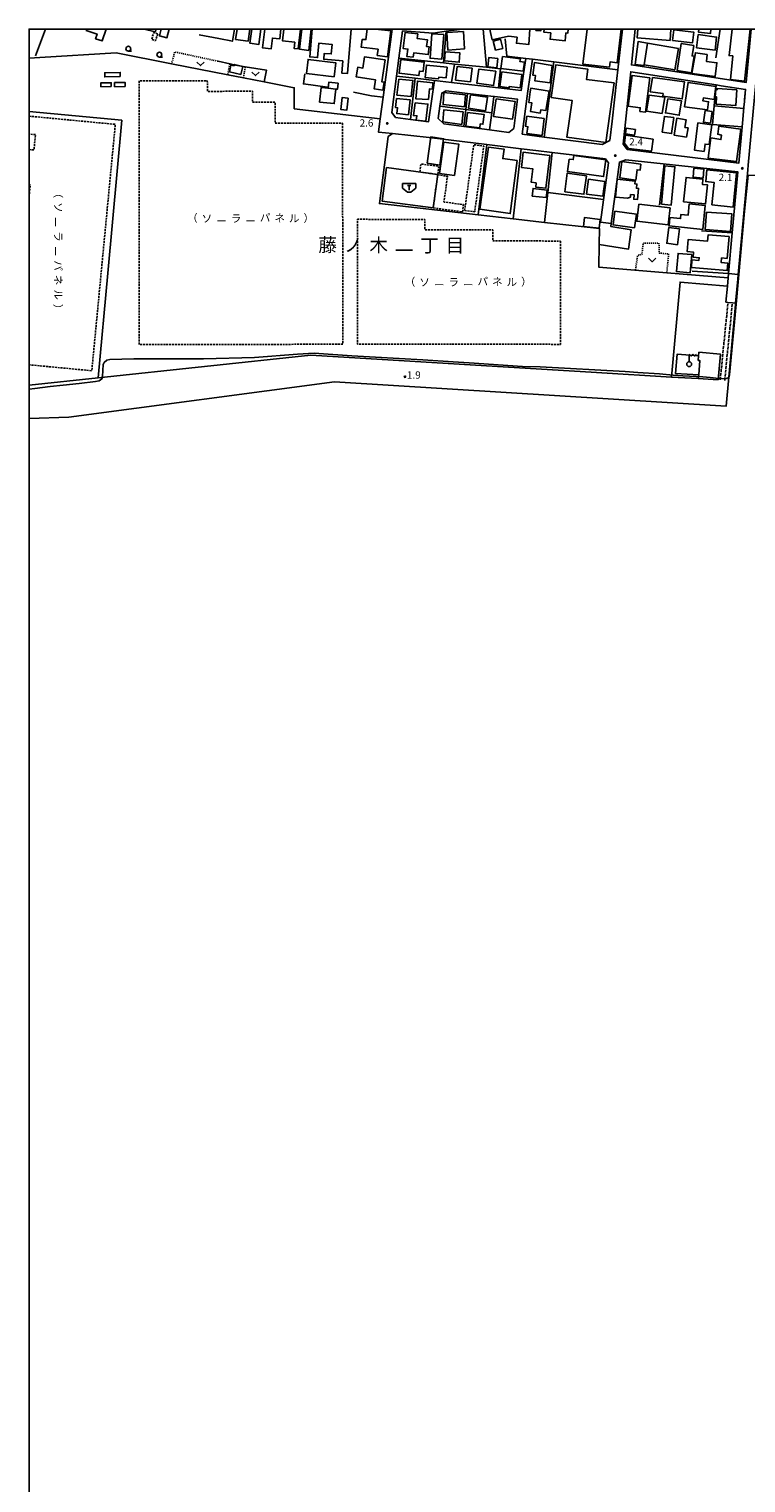
# Model space of a CAD drawing. Extents: x -20000 to -18000, y 97500 to 99000.
# Drawn here: x -20000 to -19630, y 98250 to 99000 of the extents above; entities that cross this region are included whole.
import ezdxf
from ezdxf.enums import TextEntityAlignment as Align

# ---------------------------------------------------------------- set-up
doc = ezdxf.new("R2010")
doc.units = 0
for name, pattern in [('210600', [2, 1.5, -0.5]), ('300300', [1.5, 1, -0.5]), ('630100', [1, 0.5, -0.5])]:
    doc.linetypes.add(name, pattern=pattern)
for name, color, linetype in [('2101000', 7, 'Continuous'), ('2101001', 7, 'Continuous'), ('2106000', 3, '210600'), ('3001000', 4, 'Continuous'), ('3003000', 7, '300300'), ('3545000', 1, 'Continuous'), ('4236000', 7, 'Continuous'), ('5101000', 4, 'Continuous'), ('6110000', 1, '611000'), ('6130000', 3, '613000'), ('6140000', 3, '614000'), ('6301000', 3, '630100'), ('6313000', 3, 'Continuous'), ('6331000', 3, 'Continuous'), ('7102000', 6, 'Continuous'), ('7102001', 8, 'Continuous'), ('7312000', 1, 'Continuous'), ('8114000', 7, 'Continuous'), ('8181000', 7, 'Continuous'), ('999', 7, 'Continuous')]:
    doc.layers.add(name, color=color, linetype=linetype)
doc.styles.add('@PlotAnnotation', font='@MS Gothic.ttf')
doc.styles.add('PlotAnnotation', font='MS Gothic.ttf')
doc.linetypes.add('611000', pattern='A,1,[3,dmdr.shx,S=0.2,R=0,X=0,Y=0],1', length=2)
doc.linetypes.add('613000', pattern='A,1,-0.75,[1,dmdr.shx,S=0.15,R=0,X=0,Y=0],-0.75,1', length=3.5)
doc.linetypes.add('614000', pattern='A,1.5,[2,dmdr.shx,S=0.3,R=0,X=0,Y=-0.3],1.5', length=3)

# ---------------------------------------------------------------- blocks, each defined once
blk = doc.blocks.new('631300')
at = {"layer": '6313000'}
blk.add_lwpolyline([(0.75, 0.35), (0, -0.35), (-0.75, 0.35)], dxfattribs=at)
blk = doc.blocks.new('633100')
at = {"layer": '6331000'}
blk.add_lwpolyline([(0, -0.5), (0.67, -0.5)], dxfattribs=at)
blk.add_circle((0, 0), 0.5, dxfattribs=at)
blk = doc.blocks.new('731200')
at = {"layer": '7312000'}
blk.add_circle((0, 0), 0.15, dxfattribs=at)
blk = doc.blocks.new('423600')
at = {"layer": '4236000'}
blk.add_lwpolyline([(0, 0.5), (0, 2), (0.38, 1.7), (0.75, 2), (1.12, 1.7), (1.5, 2)], dxfattribs=at)
blk.add_circle((0, 0), 0.5, dxfattribs=at)
blk = doc.blocks.new('354500')
at = {"layer": '3545000'}
for points in [[(-1.35, 0.9), (1.35, 0.9)], [(-1.35, -0.1), (-1.35, 0.9)], [(-0.35, 0.5), (0.35, 0.5)], [(0, 0.5), (0, -0.5)], [(1.35, -0.1), (1.35, 0.9)], [(-1.35, -0.1), (-0.35, -0.9)], [(-0.35, -0.9), (0.35, -0.9)], [(0.35, -0.9), (1.35, -0.1)]]:
    blk.add_lwpolyline(points, dxfattribs=at)

msp = doc.modelspace()

# ---------------------------------------------------------------- linework, layer by layer
at = {"layer": '2101000', "flags": 128}
for points in [[(-19813.15, 99000), (-19812.9, 98999.98), (-19817.33, 98966.16), (-19817.5, 98964.84), (-19818.96, 98953.73)], [(-19807.47, 98999.07), (-19791.75, 98997.92), (-19784.99, 98998.86), (-19776.76, 99000)], [(-19694.11, 99000), (-19696.49, 98979.02), (-19697, 98974.5)], [(-19687.49, 99000), (-19689.46, 98981.47), (-19630.37, 98972.37), (-19627.84, 99000)], [(-19634.41, 98873.46), (-19629.48, 98927.32), (-19629.25, 98929.81), (-19622.82, 99000)], [(-19810.54, 98975.7), (-19809.32, 98984.95)], [(-19743.91, 98984.86), (-19745.07, 98976.99)], [(-19645.82, 98971.21), (-19689.83, 98977.99), (-19693.78, 98940.63), (-19691.67, 98937.96), (-19634.18, 98930.82), (-19632.12, 98953.27)], [(-19782.18, 98972.47), (-19791.04, 98973.51)], [(-19760.42, 98965.2), (-19773.96, 98966.78), (-19785, 98968.07)], [(-19631.53, 98959.72), (-19631.26, 98962.72)], [(-19811.16, 98954.36), (-19813.01, 98956.88)], [(-19789.14, 98953.91), (-19786.25, 98951.1)], [(-19775.95, 98949.75), (-19762.67, 98948.01), (-19752.77, 98946.71), (-19750.15, 98948.74)], [(-19699.48, 98952.57), (-19700.61, 98942.58), (-19704.54, 98940.39), (-19734.53, 98944.32), (-19745.8, 98945.8)], [(-19746.28, 98938.17), (-19764.07, 98940.41), (-19793.81, 98944.15), (-19812.61, 98946.12)], [(-19738.83, 98937.3), (-19730.32, 98936.31), (-19702.87, 98933.11)], [(-19702.87, 98933.11), (-19701.26, 98930.97), (-19705.41, 98900.39)], [(-19699.95, 98899.69), (-19695.65, 98931.4), (-19692.35, 98932.5), (-19634.59, 98926.34), (-19637.48, 98894.83), (-19639.4, 98873.83)], [(-19639.4, 98873.83), (-19639.6, 98871.75)], [(-19637.44, 98858.82), (-19635.77, 98858.66), (-19634.64, 98870.98), (-19634.41, 98873.46)], [(-19640.02, 98867.33), (-19640.79, 98859.13), (-19639.73, 98859.03)]]:
    msp.add_lwpolyline(points, dxfattribs=at)
at = {"layer": '2101001', "flags": 128}
for points in [[(-19809.32, 98984.95), (-19807.47, 98999.07)], [(-19745.8, 98945.8), (-19742.88, 98967.89), (-19740.44, 98984.43)], [(-19743.91, 98984.86), (-19740.44, 98984.43)], [(-19813.01, 98956.88), (-19810.54, 98975.7)], [(-19791.04, 98973.51), (-19794.15, 98952.13), (-19803.33, 98953.33), (-19811.16, 98954.36)], [(-19745.07, 98976.99), (-19746.36, 98968.29), (-19758.08, 98969.66), (-19780.83, 98972.31), (-19782.18, 98972.47)], [(-19697, 98974.5), (-19699.48, 98952.57)], [(-19645.82, 98971.21), (-19643.16, 98970.8)], [(-19631.26, 98962.72), (-19630.69, 98968.88), (-19643.16, 98970.8)], [(-19785, 98968.07), (-19787.25, 98966.95), (-19788.22, 98960.24), (-19789.14, 98953.91)], [(-19750.15, 98948.74), (-19748.16, 98963.77), (-19760.13, 98965.17), (-19760.42, 98965.2)], [(-19632.12, 98953.27), (-19631.53, 98959.72)], [(-19819.66, 98948.42), (-19819.9, 98946.88), (-19812.61, 98946.12)], [(-19818.96, 98953.73), (-19819.66, 98948.42)], [(-19786.25, 98951.1), (-19775.95, 98949.75)], [(-19746.28, 98938.17), (-19738.83, 98937.3)], [(-19699.95, 98899.69), (-19705.41, 98900.39)], [(-19639.4, 98873.83), (-19634.41, 98873.46)], [(-19639.6, 98871.75), (-19640.02, 98867.33)], [(-19639.73, 98859.03), (-19637.44, 98858.82)]]:
    msp.add_lwpolyline(points, dxfattribs=at)
at = {"layer": '2106000', "flags": 128}
for points in [[(-19643.71, 98819.01), (-19639.73, 98859.03)], [(-19641.42, 98818.78), (-19637.44, 98858.82)]]:
    msp.add_lwpolyline(points, dxfattribs=at)
at = {"layer": '3001000', "flags": 128}
for points in [[(-19960.35, 99000), (-19962.37, 98993.88), (-19965.75, 98994.99), (-19964.94, 98997.43), (-19970.5, 98999.27), (-19970.26, 99000)], [(-19934.58, 99000), (-19934.95, 98998.56), (-19940.6, 99000)], [(-19927.78, 99000), (-19928.97, 98995.51), (-19932.81, 98996.5), (-19931.99, 99000)], [(-19886.17, 99000), (-19887.07, 98993.72), (-19893.57, 98994.65), (-19892.8, 99000)], [(-19880.53, 99000), (-19881.59, 98992.04), (-19886.2, 98992.65), (-19885.22, 99000)], [(-19870.18, 99000), (-19870.75, 98994.9), (-19874.59, 98995.33), (-19875.21, 98989.82), (-19879.63, 98990.31), (-19878.55, 99000)], [(-19860.16, 99000), (-19861.31, 98989.79), (-19863.41, 98990.02), (-19863.05, 98993.23), (-19869.39, 98993.94), (-19868.71, 99000)], [(-19854.58, 99000), (-19855.83, 98989.03), (-19860.59, 98989.62), (-19859.41, 99000)], [(-19833.93, 99000), (-19835.91, 98977.05), (-19838.85, 98977.3), (-19838.3, 98983.61), (-19848.09, 98984.45), (-19847.83, 98987.48), (-19844.28, 98987.18), (-19843.85, 98992.1), (-19850.69, 98992.69), (-19851.32, 98985.3), (-19855.32, 98985.64), (-19854.08, 99000)], [(-19821.35, 99000), (-19813.57, 98999.05), (-19815.19, 98985.74), (-19820.49, 98986.39), (-19820.1, 98989.57), (-19828.75, 98990.63), (-19828.29, 98994.67), (-19826.41, 98994.56), (-19825.75, 99000)], [(-19741.95, 99000), (-19742.43, 98991.98), (-19748.81, 98992.73), (-19748.45, 98995.81), (-19752.84, 98996.32), (-19761.37, 98994.46), (-19762.2, 98998.25), (-19762.51, 99000)], [(-19736.19, 99000), (-19736.28, 98999.06), (-19738.7, 98999.27), (-19738.63, 99000)], [(-19722.07, 99000), (-19722.25, 98997.95), (-19723.28, 98998.04), (-19723.63, 98994.01), (-19731.4, 98994.71), (-19731.11, 98998.04), (-19734.62, 98998.35), (-19734.48, 99000)], [(-19694.78, 99000), (-19696.81, 98982.62), (-19700.53, 98983.04), (-19700.88, 98980.42), (-19714.52, 98981.98), (-19712.39, 99000)], [(-19669.13, 99000), (-19669.58, 98994.12), (-19686.48, 98995.4), (-19686.13, 99000)], [(-19648.49, 99000), (-19648.79, 98997.67), (-19654.99, 98998.48), (-19654.79, 99000)], [(-19628.22, 99000), (-19631.18, 98973.21), (-19638.49, 98974.03), (-19637.23, 98986.12), (-19639.18, 98986.34), (-19637.62, 99000)]]:
    msp.add_lwpolyline(points, dxfattribs=at)
for points in [[(-19799.67, 98997.54), (-19799.91, 98995.09), (-19794.67, 98994.46), (-19795.06, 98990.99), (-19793.77, 98990.84), (-19794.26, 98986.83), (-19801.68, 98987.72), (-19802.06, 98985.52), (-19805.28, 98985.91), (-19804.7, 98989.68), (-19807.09, 98989.93), (-19806.16, 98998.26), (-19799.67, 98997.54)], [(-19786.2, 98997.15), (-19787.19, 98984.54), (-19793.3, 98984.98), (-19792.31, 98997.6), (-19786.2, 98997.15)], [(-19784.67, 98998.18), (-19776.14, 98998.71), (-19775.58, 98989.73), (-19784.11, 98989.2), (-19784.67, 98998.18)], [(-19759.64, 98989.09), (-19760.82, 98993.8), (-19757, 98994.76), (-19755.82, 98990.04), (-19759.64, 98989.09)], [(-19681.25, 98992.65), (-19682.95, 98981.61), (-19683.01, 98981.21), (-19687.49, 98981.79), (-19686.08, 98993.53), (-19681.25, 98992.65)], [(-19681.25, 98992.65), (-19665.29, 98989.98), (-19667.13, 98978.96), (-19682.95, 98981.61), (-19681.25, 98992.65)], [(-19667.64, 98999.66), (-19657.34, 98998.49), (-19657.97, 98992.97), (-19668.27, 98994.14), (-19667.64, 98999.66)], [(-19657.4, 98991.53), (-19658.25, 98986.14), (-19657.14, 98985.96), (-19658.48, 98977.48), (-19665.99, 98978.66), (-19663.79, 98992.54), (-19657.4, 98991.53)], [(-19655.17, 98997.15), (-19645.56, 98995.91), (-19646.33, 98989.12), (-19655.94, 98990.35), (-19655.17, 98997.15)], [(-19816.36, 98984.15), (-19818.18, 98972.82), (-19817.01, 98972.67), (-19817.62, 98968.56), (-19822.15, 98969.23), (-19821.46, 98973.86), (-19831.32, 98975.32), (-19830.58, 98980.31), (-19827.9, 98979.92), (-19827.04, 98985.73), (-19816.36, 98984.15)], [(-19785.43, 98988.32), (-19777.9, 98987.68), (-19778.27, 98982.92), (-19785.81, 98983.56), (-19785.43, 98988.32)], [(-19763.51, 98980.56), (-19763.01, 98985.3), (-19758.37, 98984.8), (-19758.87, 98980.07), (-19763.51, 98980.56)], [(-19756.03, 98985.83), (-19746.73, 98984.71), (-19746.97, 98983.25), (-19744.67, 98982.95), (-19745.27, 98978.28), (-19756.87, 98979.69), (-19756.03, 98985.83)], [(-19650.41, 98986.95), (-19650.85, 98983.33), (-19645.42, 98982.67), (-19646.28, 98975.54), (-19658.34, 98977.01), (-19656.5, 98987.82), (-19650.41, 98986.95)], [(-19952.97, 98975.46), (-19960.96, 98975.35), (-19960.99, 98977.5), (-19953, 98977.61), (-19952.97, 98975.46)], [(-19889.89, 98980.78), (-19890.82, 98976.64), (-19896.7, 98977.96), (-19895.92, 98981.43), (-19894.37, 98981.08), (-19894.22, 98981.75), (-19889.89, 98980.78)], [(-19842.78, 98975.39), (-19857.03, 98977.1), (-19856.16, 98984.34), (-19841.91, 98982.63), (-19842.78, 98975.39)], [(-19796.8, 98978.14), (-19798.81, 98978.37), (-19799.07, 98976.05), (-19809.25, 98977.2), (-19808.45, 98984.3), (-19796.27, 98982.93), (-19796.8, 98978.14)], [(-19784.53, 98980.37), (-19785.07, 98974.8), (-19788.86, 98975.17), (-19788.94, 98974.4), (-19795.84, 98975.08), (-19795.22, 98981.42), (-19784.53, 98980.37)], [(-19771.64, 98979.9), (-19772.52, 98972.8), (-19780.16, 98973.66), (-19779.28, 98980.76), (-19771.64, 98979.9)], [(-19759.45, 98978.21), (-19760.54, 98970.89), (-19769.17, 98972.07), (-19768.08, 98979.4), (-19759.45, 98978.21)], [(-19756.32, 98977.97), (-19746.01, 98976.57), (-19746.87, 98969.7), (-19752.5, 98970.41), (-19752.6, 98969.63), (-19757.28, 98970.32), (-19756.32, 98977.97)], [(-19730.43, 98981.28), (-19731.42, 98972.19), (-19739.35, 98973.38), (-19738.91, 98976.01), (-19740.37, 98976.25), (-19739.41, 98982.76), (-19730.43, 98981.28)], [(-19698.45, 98972.19), (-19702.66, 98941.47), (-19722.72, 98944.22), (-19720.11, 98963.24), (-19730.81, 98964.7), (-19728.5, 98981.51), (-19711.95, 98979.24), (-19712.66, 98974.01), (-19698.45, 98972.19)], [(-19957.63, 98970.35), (-19963, 98970.27), (-19963.03, 98972.24), (-19957.66, 98972.32), (-19957.63, 98970.35)], [(-19950.56, 98970.31), (-19955.96, 98970.29), (-19955.97, 98972.43), (-19950.56, 98972.45), (-19950.56, 98970.31)], [(-19841.96, 98969.04), (-19845.89, 98969.45), (-19845.57, 98972.53), (-19840.72, 98972.03), (-19841.04, 98968.97), (-19841.96, 98969.04)], [(-19809.48, 98974.19), (-19802.1, 98973.5), (-19803.02, 98965.29), (-19810.4, 98965.98), (-19809.48, 98974.19)], [(-19791.83, 98972.19), (-19792.13, 98969.04), (-19793.59, 98969.24), (-19794.19, 98963.71), (-19800.68, 98964.06), (-19799.81, 98973.15), (-19791.83, 98972.19)], [(-19680.03, 98974.93), (-19682.28, 98957.12), (-19685.16, 98957.49), (-19684.91, 98959.44), (-19691.1, 98960.23), (-19689.1, 98976.07), (-19680.03, 98974.93)], [(-19678.7, 98975.09), (-19662.06, 98972.71), (-19663.32, 98963.93), (-19673.35, 98965.36), (-19673.15, 98966.73), (-19679.76, 98967.67), (-19678.7, 98975.09)], [(-19645.91, 98970.42), (-19646.87, 98963.66), (-19652.4, 98964.45), (-19652.62, 98962.9), (-19649.72, 98962.49), (-19650.32, 98958.27), (-19662.11, 98959.95), (-19660.32, 98972.47), (-19645.91, 98970.42)], [(-19841.96, 98969.04), (-19842.73, 98961.6), (-19850.26, 98962.38), (-19849.49, 98969.82), (-19845.89, 98969.45), (-19841.96, 98969.04)], [(-19835.47, 98964.29), (-19836.18, 98958.19), (-19839.37, 98958.56), (-19838.66, 98964.66), (-19835.47, 98964.29)], [(-19810.52, 98964.18), (-19803.48, 98963.43), (-19804.47, 98955.82), (-19810.47, 98956.38), (-19810.08, 98959.4), (-19811.12, 98959.59), (-19810.52, 98964.18)], [(-19775.54, 98959.82), (-19786.62, 98961.08), (-19786.16, 98967.32), (-19775.07, 98966.06), (-19775.54, 98959.82)], [(-19772.46, 98966.14), (-19763.75, 98964.86), (-19764.73, 98957.87), (-19773.43, 98959.16), (-19772.46, 98966.14)], [(-19759.29, 98964.03), (-19749.46, 98962.71), (-19750.75, 98953.55), (-19760.57, 98954.86), (-19759.29, 98964.03)], [(-19733.63, 98958.02), (-19736.16, 98958.41), (-19736.48, 98956.68), (-19741.55, 98957.52), (-19740.82, 98961.88), (-19742.38, 98962.08), (-19741.64, 98967.65), (-19741.37, 98969.48), (-19731.97, 98967.95), (-19733.63, 98958.02)], [(-19680.37, 98965.97), (-19672.29, 98964.82), (-19673.66, 98956.49), (-19681.74, 98957.63), (-19680.37, 98965.97)], [(-19670.78, 98964.1), (-19663.6, 98962.92), (-19664.81, 98955.56), (-19671.99, 98956.73), (-19670.78, 98964.1)], [(-19635.13, 98968.72), (-19635.65, 98960.6), (-19645.86, 98961.26), (-19645.63, 98964.98), (-19646.26, 98965.02), (-19646.02, 98968.75), (-19645.31, 98968.7), (-19645.27, 98969.36), (-19635.13, 98968.72)], [(-19801.02, 98961.99), (-19794.42, 98961.28), (-19795.53, 98952.46), (-19800.39, 98953.07), (-19800.11, 98955.28), (-19801.85, 98955.37), (-19801.02, 98961.99)], [(-19776.95, 98950.73), (-19786.77, 98952.17), (-19786.15, 98958.37), (-19776.24, 98957.3), (-19776.95, 98950.73)], [(-19773.99, 98957.05), (-19765.38, 98955.92), (-19766.04, 98950.9), (-19767.44, 98951.09), (-19767.72, 98948.97), (-19774.94, 98949.93), (-19773.99, 98957.05)], [(-19647.9, 98957.49), (-19648.75, 98951.39), (-19652.38, 98951.9), (-19651.53, 98957.99), (-19647.9, 98957.49)], [(-19735.59, 98945.17), (-19743.33, 98946.17), (-19742.88, 98949.64), (-19744.02, 98949.83), (-19743.34, 98954.99), (-19734.49, 98953.79), (-19735.59, 98945.17)], [(-19687.47, 98948.27), (-19687.87, 98945.35), (-19692.59, 98946), (-19692.19, 98948.92), (-19687.47, 98948.27)], [(-19673.62, 98946.75), (-19672.52, 98954.96), (-19667.69, 98954.31), (-19668.79, 98946.1), (-19673.62, 98946.75)], [(-19661.11, 98944.26), (-19667.54, 98945.32), (-19666.11, 98953.97), (-19661.26, 98953.17), (-19661.91, 98949.25), (-19660.33, 98948.99), (-19661.11, 98944.26)], [(-19649.46, 98940.49), (-19651.56, 98940.64), (-19652.02, 98936.91), (-19656.91, 98937.51), (-19655.2, 98951.55), (-19647.99, 98950.67), (-19649.46, 98940.49)], [(-19633.12, 98948.44), (-19635.28, 98931.61), (-19649.97, 98933.49), (-19648.64, 98943.89), (-19643.39, 98943.02), (-19643.03, 98945.24), (-19645.02, 98945.72), (-19644.49, 98949.89), (-19633.12, 98948.44)], [(-19794.81, 98930.88), (-19792.92, 98944.4), (-19786.35, 98943.41), (-19788.35, 98929.86), (-19794.81, 98930.88)], [(-19788.44, 98925.55), (-19786.2, 98941.73), (-19778.48, 98940.66), (-19780.73, 98924.48), (-19788.44, 98925.55)], [(-19678.22, 98943.18), (-19679.15, 98936.96), (-19690.93, 98938.43), (-19693.04, 98941.1), (-19692.59, 98945.33), (-19678.22, 98943.18)], [(-19767.65, 98907.03), (-19763.17, 98939.15), (-19755.1, 98938.04), (-19755.81, 98933.16), (-19748.43, 98932.14), (-19751.95, 98904.86), (-19767.65, 98907.03)], [(-19738.53, 98920.66), (-19741.15, 98920.98), (-19740.31, 98927.88), (-19746.23, 98928.6), (-19745.25, 98936.55), (-19731.48, 98934.78), (-19733.55, 98917.92), (-19738.79, 98918.53), (-19738.53, 98920.66)], [(-19721.57, 98932.94), (-19719.49, 98932.65), (-19719.18, 98934.84), (-19702.64, 98932.54), (-19703.84, 98923.92), (-19722.46, 98926.5), (-19721.57, 98932.94)], [(-19791.67, 98907.74), (-19818.07, 98911.29), (-19815.75, 98928.54), (-19789.36, 98924.99), (-19791.67, 98907.74)], [(-19723.91, 98916.09), (-19722.64, 98925.59), (-19712.73, 98924.26), (-19714, 98914.76), (-19723.91, 98916.09)], [(-19684.66, 98930.38), (-19685.07, 98927.21), (-19686.54, 98927.4), (-19687.22, 98922.11), (-19695.46, 98923.18), (-19694.36, 98931.64), (-19684.66, 98930.38)], [(-19674.06, 98909.67), (-19672.21, 98929.49), (-19667.12, 98929.01), (-19668.97, 98909.19), (-19674.06, 98909.67)], [(-19652.57, 98923.16), (-19657.68, 98923.6), (-19657.29, 98928.17), (-19652.17, 98927.73), (-19652.57, 98923.16)], [(-19648.05, 98909.29), (-19646.86, 98920.92), (-19651.15, 98921.36), (-19650.54, 98927.43), (-19635.29, 98925.88), (-19637.09, 98908.17), (-19648.05, 98909.29)], [(-19733.43, 98913.04), (-19740.61, 98913.86), (-19740.17, 98917.78), (-19732.98, 98916.96), (-19733.43, 98913.04)], [(-19712.61, 98914.86), (-19711.6, 98922.5), (-19703.25, 98921.4), (-19704.27, 98913.75), (-19712.61, 98914.86)], [(-19696.82, 98922.49), (-19687.6, 98921.62), (-19687.74, 98920.16), (-19686.69, 98920.06), (-19686.89, 98917.86), (-19685.84, 98917.76), (-19686.38, 98912.01), (-19688.34, 98912.2), (-19688.12, 98914.5), (-19689.89, 98914.66), (-19690.02, 98913.29), (-19691.53, 98912.77), (-19697.67, 98913.35), (-19696.82, 98922.49)], [(-19662.57, 98910.93), (-19661.33, 98923.45), (-19652.66, 98922.56), (-19652.92, 98919.9), (-19650.27, 98919.64), (-19651.25, 98909.78), (-19662.57, 98910.93)], [(-19706.12, 98897.32), (-19714.23, 98898.22), (-19713.72, 98902.73), (-19705.61, 98901.83), (-19706.12, 98897.32)], [(-19687.87, 98897.45), (-19698.98, 98898.96), (-19698.02, 98906.06), (-19686.91, 98904.55), (-19687.87, 98897.45)], [(-19685.72, 98909.68), (-19669.59, 98907.75), (-19670.63, 98899.06), (-19686.76, 98900.99), (-19685.72, 98909.68)], [(-19669.62, 98902.77), (-19664.19, 98902.23), (-19663.97, 98904.43), (-19660.24, 98904.06), (-19659.66, 98909.8), (-19651.47, 98908.98), (-19652.7, 98896.69), (-19670.06, 98898.43), (-19669.62, 98902.77)], [(-19650.78, 98905.58), (-19637.69, 98904.62), (-19638.36, 98895.57), (-19651.44, 98896.53), (-19650.78, 98905.58)], [(-19664.72, 98896.88), (-19665.77, 98888.78), (-19671.3, 98889.5), (-19670.25, 98897.6), (-19664.72, 98896.88)], [(-19642.99, 98881.92), (-19643.2, 98879.53), (-19639.86, 98879.24), (-19640.12, 98875.38), (-19658.57, 98877), (-19658.31, 98880.94), (-19654.7, 98880.62), (-19654.57, 98882.03), (-19657.7, 98882.38), (-19657.53, 98884.95), (-19660.75, 98885.23), (-19660.2, 98891.51), (-19650.21, 98890.64), (-19649.93, 98893.91), (-19639.17, 98892.96), (-19640.16, 98881.67), (-19642.99, 98881.92)], [(-19658.34, 98883.63), (-19659.24, 98874.24), (-19666.34, 98874.93), (-19665.43, 98884.31), (-19658.34, 98883.63)]]:
    msp.add_lwpolyline(points, close=True, dxfattribs=at)
at = {"layer": '3003000', "flags": 128}
for points in [[(-19933.64, 98997.51), (-19934.82, 98994.02), (-19936.84, 98994.7), (-19935.66, 98998.19), (-19933.64, 98997.51)], [(-19838.38, 98951.44), (-19838.32, 98837.38), (-19943.26, 98837.33), (-19943.34, 98973.29), (-19908.12, 98973.31), (-19908.11, 98967.88), (-19884.86, 98967.89), (-19884.86, 98962.31), (-19873.21, 98962.32), (-19873.2, 98951.42), (-19838.38, 98951.44)], [(-19775.49, 98906.44), (-19770.78, 98940.38), (-19765.58, 98939.66), (-19770.29, 98905.72), (-19775.49, 98906.44)], [(-19798.55, 98926.23), (-19797.99, 98930.42), (-19788.79, 98929.18), (-19789.36, 98924.99), (-19798.55, 98926.23)], [(-19789.39, 98924.76), (-19784.34, 98924.08), (-19786.12, 98910.79), (-19776.07, 98909.43), (-19776.57, 98905.71), (-19791.67, 98907.74), (-19789.39, 98924.76)], [(-19726.04, 98890.66), (-19726.13, 98837.36), (-19830.79, 98837.53), (-19830.68, 98901.86), (-19795.98, 98901.81), (-19795.99, 98896.43), (-19760.93, 98896.37), (-19760.94, 98890.72), (-19726.04, 98890.66)]]:
    msp.add_lwpolyline(points, close=True, dxfattribs=at)
for points in [[(-20000, 98955.08), (-19955.56, 98950.85), (-19967.67, 98823.74), (-20000, 98826.82)], [(-20000, 98937.87), (-19997.46, 98937.63), (-19996.71, 98945.56), (-20000, 98945.87)], [(-20000, 98913.44), (-19999.41, 98919.66), (-20000, 98919.72)]]:
    msp.add_lwpolyline(points, dxfattribs=at)
at = {"layer": '5101000', "flags": 128}
for points in [[(-19634.41, 98873.46), (-19629.48, 98927.32), (-19629.25, 98929.81), (-19622.82, 99000)], [(-20000, 98799.17), (-19979.49, 98799.83), (-19842.48, 98818.03), (-19640.64, 98805.47), (-19639.26, 98820.5), (-19634.64, 98870.98), (-19634.41, 98873.46)]]:
    msp.add_lwpolyline(points, dxfattribs=at)
at = {"layer": '6110000', "flags": 128}
for points in [[(-19634.41, 98873.46), (-19629.48, 98927.32)], [(-20000, 98799.17), (-19979.49, 98799.83), (-19842.48, 98818.03), (-19640.64, 98805.47), (-19639.26, 98820.5), (-19634.64, 98870.98), (-19634.41, 98873.46)]]:
    msp.add_lwpolyline(points, dxfattribs=at)
at = {"layer": '6130000', "flags": 128}
for points in [[(-19991.58, 99000), (-19996.7, 98986.18)], [(-19894.16, 99000), (-19895.18, 98993.76), (-19902.14, 98995.08), (-19912.27, 98996.99)], [(-19765.85, 99000), (-19764.29, 98980.27)], [(-19645.9, 98985.2), (-19643.72, 99000)], [(-19809.32, 98984.95), (-19807.47, 98999.07)], [(-19784.99, 98998.86), (-19786.43, 98982.57)], [(-19743.91, 98984.86), (-19753.81, 98986.08), (-19754.57, 98995.03)], [(-20000, 98985.07), (-19994.4, 98985.32)], [(-19994.4, 98985.32), (-19955.04, 98987.74), (-19926.51, 98982.15), (-19897.59, 98976.47), (-19889.55, 98974.9), (-19878.86, 98972.8), (-19863.31, 98969.75), (-19863.29, 98958.92), (-19818.96, 98953.73), (-19819.66, 98948.42), (-19819.9, 98946.88)], [(-19902.6, 98983.41), (-19896.49, 98982.01), (-19894.56, 98981.57), (-19888.55, 98980.59), (-19877.69, 98978.82), (-19878.86, 98972.8)], [(-19756.93, 98979.51), (-19764.29, 98980.27), (-19780.71, 98981.98), (-19786.43, 98982.57), (-19809.32, 98984.95)], [(-19782.18, 98972.47), (-19780.71, 98981.98)], [(-19756.93, 98979.51), (-19758.08, 98969.66)], [(-19745.8, 98945.8), (-19742.88, 98967.89), (-19740.44, 98984.43)], [(-19740.44, 98984.43), (-19729.52, 98983.09), (-19696.49, 98979.02)], [(-19734.53, 98944.32), (-19729.52, 98983.09)], [(-19846.2, 98970.08), (-19858.61, 98971.75), (-19857.91, 98976.98)], [(-19813.01, 98956.88), (-19810.54, 98975.7)], [(-19810.54, 98975.7), (-19800.99, 98974.63), (-19791.04, 98973.51)], [(-19803.33, 98953.33), (-19800.99, 98974.63)], [(-19791.04, 98973.51), (-19794.15, 98952.13)], [(-19745.07, 98976.99), (-19746.36, 98968.29), (-19758.08, 98969.66), (-19780.83, 98972.31), (-19782.18, 98972.47)], [(-19697, 98974.5), (-19699.48, 98952.57)], [(-19631.59, 98959.11), (-19646.93, 98960.37), (-19645.82, 98971.21), (-19643.16, 98970.8), (-19630.69, 98968.88), (-19631.2, 98963.42)], [(-19817.5, 98964.84), (-19823.42, 98965.52), (-19832.74, 98967.47)], [(-19789.14, 98953.91), (-19788.22, 98960.24), (-19787.25, 98966.95), (-19785, 98968.07)], [(-19773.96, 98966.78), (-19774.93, 98958.5), (-19775.95, 98949.75)], [(-19762.67, 98948.01), (-19761.53, 98956.74), (-19760.42, 98965.2)], [(-19760.42, 98965.2), (-19760.13, 98965.17), (-19748.16, 98963.77), (-19750.15, 98948.74)], [(-19788.22, 98960.24), (-19774.93, 98958.5), (-19761.53, 98956.74)], [(-19646.93, 98960.37), (-19647.72, 98950.78), (-19632.46, 98949.61)], [(-19631.53, 98959.72), (-19632.12, 98953.27)], [(-19794.15, 98952.13), (-19803.33, 98953.33), (-19811.16, 98954.36)], [(-19775.95, 98949.75), (-19786.25, 98951.1)], [(-19819.9, 98946.88), (-19812.61, 98946.12), (-19814.86, 98944.59), (-19819.43, 98909.99), (-19768.55, 98904.19), (-19750.52, 98902.14), (-19734.39, 98900.3), (-19706, 98897.06), (-19706.09, 98888.91), (-19706.22, 98877.12), (-19671.26, 98874.3), (-19639.6, 98871.75)], [(-19768.55, 98904.19), (-19764.07, 98940.41)], [(-19738.83, 98937.3), (-19746.28, 98938.17), (-19750.52, 98902.14)], [(-19732.65, 98915.71), (-19730.32, 98936.31)], [(-19672.66, 98930.4), (-19675.03, 98909.12)], [(-19734.39, 98900.3), (-19732.65, 98915.71), (-19703.82, 98912.12)], [(-19699.95, 98899.69), (-19700.15, 98898.19), (-19689.66, 98896.52), (-19691.02, 98886.45), (-19706.09, 98888.91)], [(-19653.38, 98895.97), (-19637.48, 98894.83)], [(-19639.4, 98873.83), (-19658.14, 98875.16)], [(-19639.6, 98871.75), (-19640.02, 98867.33), (-19664.45, 98869.47), (-19668.85, 98820.44)], [(-19964.45, 98820.16), (-19854.68, 98831.79), (-19707.42, 98822.85), (-19668.85, 98820.44), (-19655.01, 98819.67)], [(-19654.83, 98821.62), (-19666.71, 98822.28), (-19665.95, 98832.26), (-19654.87, 98831.41)], [(-19655.01, 98819.67), (-19644.81, 98819.09), (-19643.59, 98832.3), (-19654.7, 98833.32), (-19654.87, 98831.41), (-19655.09, 98829.07), (-19654.15, 98828.99), (-19654.83, 98821.62), (-19655.01, 98819.67)]]:
    msp.add_lwpolyline(points, dxfattribs=at)
at = {"layer": '6140000', "flags": 128}
for points in [[(-20000, 98957.45), (-19952.21, 98952.98)], [(-19952.21, 98952.98), (-19959.48, 98874.1)], [(-19959.48, 98874.1), (-19964.45, 98820.16), (-20000, 98816.32)]]:
    msp.add_lwpolyline(points, dxfattribs=at)
at = {"layer": '6301000', "flags": 128}
for points in [[(-19902.6, 98983.41), (-19924.93, 98988.22), (-19926.51, 98982.15)], [(-19896.49, 98982.01), (-19897.59, 98976.47)], [(-19889.55, 98974.9), (-19888.55, 98980.59)], [(-19687.44, 98875.61), (-19686.28, 98883.32), (-19684.05, 98883.74), (-19683.49, 98889.5), (-19675.3, 98889.52), (-19675.13, 98884.44), (-19670.31, 98884.01), (-19671.26, 98874.3)]]:
    msp.add_lwpolyline(points, dxfattribs=at)
at = {"layer": '7102000', "flags": 128}
for points in [[(-19643.64, 98819.74), (-19644.5, 98819.82), (-19648.91, 98820.21), (-19652.74, 98820.55), (-19663.07, 98821.19), (-19668.02, 98821.54), (-19675.07, 98822.13), (-19686.13, 98822.88), (-19692.68, 98823.4), (-19736.62, 98825.68), (-19745.73, 98826.01), (-19773.19, 98827.74), (-19781.41, 98828.42), (-19797.05, 98829.39), (-19833.6, 98831.43), (-19853.1, 98832.89), (-19861.69, 98832.37), (-19883.76, 98830.56), (-19910.12, 98829.91), (-19922.82, 98829.91), (-19933.23, 98829.91), (-19945.93, 98829.91), (-19958.3, 98829.58), (-19959.93, 98829.26), (-19961.23, 98827.96), (-19961.88, 98826.98), (-19962.2, 98820.79), (-19962.53, 98819.5), (-19963.83, 98818.52), (-19965.79, 98818.19), (-19974.25, 98817.22), (-19982.39, 98816.24), (-19989.22, 98815.59), (-19997.04, 98814.61), (-20000, 98814.32)], [(-19639.26, 98820.5), (-19639.61, 98820.15), (-19641.24, 98819.5), (-19641.35, 98819.51)]]:
    msp.add_lwpolyline(points, dxfattribs=at)
at = {"layer": '7102001', "flags": 128}
for points in [[(-19639.26, 98820.5), (-19638.99, 98821.66), (-19635.49, 98858.14), (-19633.24, 98883.04), (-19631.2, 98906.01), (-19629.4, 98924.58), (-19612.36, 98924.06)], [(-19643.64, 98819.74), (-19641.35, 98819.51)]]:
    msp.add_lwpolyline(points, dxfattribs=at)
at = {"layer": '999', "flags": 128}
msp.add_lwpolyline([(-20000, 97500), (-18000, 97500), (-18000, 99000), (-20000, 99000)], close=True, dxfattribs=at)

# ---------------------------------------------------------------- block references
at = {"layer": '3545000', "xscale": 2.5, "yscale": 2.5, "zscale": 2.5}
msp.add_blockref('354500', (-19804.07, 98918.1), dxfattribs=at)
at = {"layer": '4236000', "xscale": 2.5, "yscale": 2.5, "zscale": 2.5}
msp.add_blockref('423600', (-19659.72, 98827.12), dxfattribs=at)
at = {"layer": '6313000', "xscale": 2.5, "yscale": 2.5, "zscale": 2.5}
for p in [(-19911.6, 98982.03), (-19883.25, 98976.91), (-19678.84, 98880.87)]:
    msp.add_blockref('631300', p, dxfattribs=at)
at = {"layer": '6331000', "xscale": 2.5, "yscale": 2.5, "zscale": 2.5}
for p in [(-19948.82, 98989.86), (-19932.82, 98986.8)]:
    msp.add_blockref('633100', p, dxfattribs=at)
at = {"layer": '7312000', "xscale": 2.5, "yscale": 2.5, "zscale": 2.5}
for p in [(-19815.37, 98951.32, 2.6), (-19697.82, 98934.77, 2.4), (-19632.35, 98928.14, 2.1), (-19806.2, 98820.64, 1.9)]:
    msp.add_blockref('731200', p, dxfattribs=at)

# ---------------------------------------------------------------- texts
at = {"layer": '7312000', "style": 'PlotAnnotation'}
for s, p in [('2.6', (-19826.06, 98951.1)), ('2.4', (-19687.1, 98941.35)), ('2.1', (-19640.99, 98923.02)), ('1.9', (-19801.67, 98821.07))]:
    msp.add_text(s, height=3.75, dxfattribs=at).set_placement(p, align=Align.MIDDLE)
at = {"layer": '8114000', "style": 'PlotAnnotation'}
for s, p in [('藤', (-19846.08, 98887.74)), ('ノ', (-19832.95, 98887.7)), ('木', (-19819.83, 98887.69)), ('丁', (-19793.58, 98887.46)), ('目', (-19780.45, 98887.51)), ('一', (-19806.7, 98884.83))]:
    msp.add_text(s, height=7, dxfattribs=at).set_placement(p, align=Align.MIDDLE)
at = {"layer": '8181000', "style": '@PlotAnnotation'}
for s, p in [('（', (-19985.59, 98915.49)), ('ソ', (-19985.53, 98907.99)), ('ー', (-19987.06, 98900.49)), ('ラ', (-19985.49, 98892.99)), ('ー', (-19987.06, 98885.49)), ('パ', (-19985.51, 98877.99)), ('ネ', (-19985.5, 98870.49)), ('ル', (-19985.46, 98862.99)), ('）', (-19985.59, 98855.49))]:
    msp.add_text(s, height=4, rotation=270, dxfattribs=at).set_placement(p, align=Align.MIDDLE)
at = {"layer": '8181000', "style": 'PlotAnnotation'}
for s, p in [('（', (-19915.83, 98901.99)), ('ソ', (-19908.33, 98901.77)), ('ラ', (-19893.33, 98901.82)), ('パ', (-19878.33, 98902.19)), ('ネ', (-19870.83, 98902.09)), ('ル', (-19863.33, 98901.87)), ('）', (-19855.83, 98901.99)), ('ー', (-19900.83, 98900.4)), ('ー', (-19885.83, 98900.4)), ('（', (-19803.64, 98869.12)), ('ソ', (-19796.14, 98868.9)), ('ー', (-19788.64, 98867.53)), ('ラ', (-19781.14, 98868.95)), ('ー', (-19773.64, 98867.53)), ('パ', (-19766.14, 98869.32)), ('ネ', (-19758.64, 98869.22)), ('ル', (-19751.14, 98869)), ('）', (-19743.64, 98869.12))]:
    msp.add_text(s, height=4, dxfattribs=at).set_placement(p, align=Align.MIDDLE)

doc.saveas('drawing.dxf')
